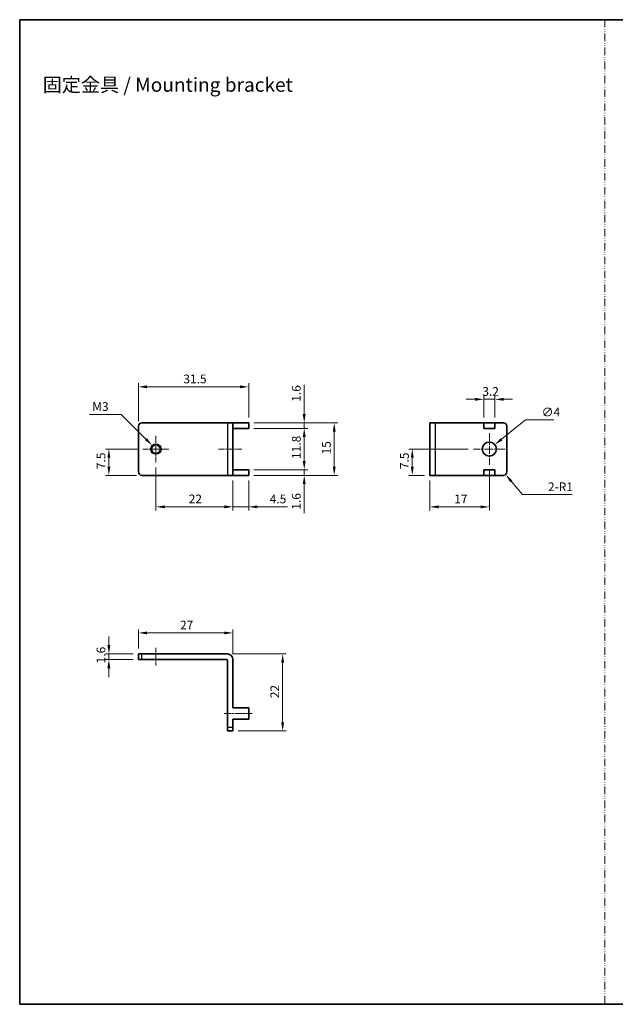
# Model space of a CAD drawing. Units: millimetres. Extents: x 14 to 1403, y 8 to 430.
# Drawn here: x 1012 to 1182, y 8 to 289 of the extents above; entities that cross this region are included whole.
import ezdxf

# ---------------------------------------------------------------- set-up
doc = ezdxf.new("R2010")
doc.units = ezdxf.units.MM
doc.linetypes.add('CHAIN', pattern=[0.35429999999999995, 0.2362, -0.0295, 0.0591, -0.0295])
doc.linetypes.add('DASH_DOUBLE_DOT', pattern=[0.43979999999999997, 0.24, -0.06, 0.0098, -0.06, 0.01, -0.06])
doc.layers.get('Defpoints').update_dxf_attribs({"lineweight": 25})
for name, color, linetype, lineweight in [('Border (ISO)', 7, 'Continuous', 35), ('Center Mark (ISO)', 131, 'Continuous', 18), ('Centerline (ISO)', 131, 'Continuous', 18), ('Dimension (ISO)', 7, 'Continuous', 18), ('Dimension (ISO) @ 1', 7, 'Continuous', 18), ('Sketch Geometry (ISO)', 7, 'Continuous', 18), ('Symbol (ISO)', 7, 'Continuous', 18), ('Visible (ISO)', 7, 'Continuous', 35), ('Visible Narrow (ISO)', 7, 'Continuous', 25)]:
    doc.layers.add(name, color=color, linetype=linetype, lineweight=lineweight)
doc.styles.add('Note Text (TK)', font='txt')
doc.dimstyles.new('Default - Method 1b (TK)', dxfattribs={"dimtxt": 2.5, "dimasz": 2.5, "dimexe": 1, "dimexo": 1.499999999999999, "dimgap": 1, "dimtad": 1, "dimtoh": 1, "dimrnd": 1e-08, "dimdsep": 46, "dimtxsty": 'Note Text (TK)', "dimcen": 0.09, "dimdle": 5, "dimclrd": 100, "dimclre": 100, "dimclrt": 7, "dimadec": 1, "dimazin": 1, "dimtfac": 1, "dimtmove": 0, "dimatfit": 3, "dimfxl": 1, "dimtolj": 1, "dimlwd": -1, "dimlwe": -1, "dimarcsym": 0})

# ---------------------------------------------------------------- blocks, each defined once
blk = doc.blocks.new('図面枠 tk図枠')
at = {"layer": 'Border (ISO)'}
for p, q in [((14.49999999999999, 289), (405.4999999999999, 289)), ((14.49999999999999, 289), (14.50000000000001, 8.000000000000007)), ((405.4999999999999, 289), (405.4999999999999, 8.000000000000007)), ((14.50000000000001, 8.000000000000007), (405.4999999999999, 8.000000000000007))]:
    blk.add_line(p, q, dxfattribs=at)
blk = doc.blocks.new('*D65')
at = {"layer": 'Defpoints', "color": 0}
for p in [(1077.393019950228, 184.2292977655661), (1045.893019950228, 172.9671841406451), (1077.393019950228, 173.967184140645)]:
    blk.add_point(p, dxfattribs=at)
at = {"layer": 'Dimension (ISO)', "color": 100}
for p, q in [((1045.893019950228, 174.4671841406451), (1045.893019950228, 185.2292977655661)), ((1048.393019950228, 184.2292977655661), (1074.893019950228, 184.2292977655661)), ((1077.393019950228, 175.467184140645), (1077.393019950228, 185.2292977655661))]:
    blk.add_line(p, q, dxfattribs=at)
for points in [[(1048.393019950228, 184.6459644322328), (1048.393019950228, 183.8126310988995), (1045.893019950228, 184.2292977655661)], [(1074.893019950228, 184.6459644322328), (1074.893019950228, 183.8126310988995), (1077.393019950228, 184.2292977655661)]]:
    blk.add_solid(points, dxfattribs=at)
at = {"layer": 'Dimension (ISO)', "color": 7, "insert": (1058.731088132046, 186.4792977655661), "char_height": 2.5, "attachment_point": 4, "style": 'Note Text (TK)'}
blk.add_mtext('\\A1;31.5', dxfattribs=at)
blk = doc.blocks.new('*D66')
at = {"layer": 'Defpoints', "color": 0}
for p in [(1037.467151071342, 166.467184140645), (1047.163519950228, 166.467184140645), (1046.893019950228, 158.967184140645)]:
    blk.add_point(p, dxfattribs=at)
at = {"layer": 'Dimension (ISO)', "color": 100}
for p, q in [((1045.663519950228, 166.467184140645), (1036.467151071342, 166.467184140645)), ((1037.467151071342, 161.467184140645), (1037.467151071342, 163.967184140645)), ((1045.393019950228, 158.967184140645), (1036.467151071342, 158.967184140645))]:
    blk.add_line(p, q, dxfattribs=at)
for points in [[(1037.050484404675, 163.967184140645), (1037.883817738008, 163.967184140645), (1037.467151071342, 166.467184140645)], [(1037.050484404675, 161.467184140645), (1037.883817738008, 161.467184140645), (1037.467151071342, 158.967184140645)]]:
    blk.add_solid(points, dxfattribs=at)
at = {"layer": 'Dimension (ISO)', "color": 7, "insert": (1035.217151071341, 160.7427523224632), "char_height": 2.5, "attachment_point": 4, "rotation": 90, "style": 'Note Text (TK)'}
blk.add_mtext('\\A1;7.5', dxfattribs=at)
blk = doc.blocks.new('*D67')
at = {"layer": 'Defpoints', "color": 0}
for p in [(1050.893019950228, 162.737684140645), (1072.893019950228, 158.967184140645), (1072.893019950228, 149.9788391490204)]:
    blk.add_point(p, dxfattribs=at)
at = {"layer": 'Dimension (ISO)', "color": 100}
for p, q in [((1050.893019950228, 161.237684140645), (1050.893019950228, 148.9788391490204)), ((1072.893019950228, 157.467184140645), (1072.893019950228, 148.9788391490204)), ((1053.393019950228, 149.9788391490204), (1070.393019950228, 149.9788391490204))]:
    blk.add_line(p, q, dxfattribs=at)
for points in [[(1053.393019950228, 150.3955058156871), (1053.393019950228, 149.5621724823538), (1050.893019950228, 149.9788391490204)], [(1070.393019950228, 150.3955058156871), (1070.393019950228, 149.5621724823538), (1072.893019950228, 149.9788391490204)]]:
    blk.add_solid(points, dxfattribs=at)
at = {"layer": 'Dimension (ISO)', "color": 7, "insert": (1060.259497222955, 152.2288391490204), "char_height": 2.5, "attachment_point": 4, "style": 'Note Text (TK)'}
blk.add_mtext('\\A1;22', dxfattribs=at)
blk = doc.blocks.new('*D68')
at = {"layer": 'Defpoints', "color": 0}
for p in [(1072.893019950228, 158.967184140645), (1077.393019950228, 158.967184140645), (1077.393019950228, 149.9788391490204)]:
    blk.add_point(p, dxfattribs=at)
at = {"layer": 'Dimension (ISO)', "color": 100}
for p, q in [((1072.893019950228, 157.467184140645), (1072.893019950228, 148.9788391490204)), ((1077.393019950228, 157.467184140645), (1077.393019950228, 148.9788391490204)), ((1070.393019950228, 149.9788391490204), (1067.893019950228, 149.9788391490204)), ((1072.893019950228, 149.9788391490204), (1077.393019950228, 149.9788391490204)), ((1079.893019950228, 149.9788391490204), (1088.455520010764, 149.9788391490204))]:
    blk.add_line(p, q, dxfattribs=at)
for points in [[(1070.393019950228, 150.3955058156871), (1070.393019950228, 149.5621724823538), (1072.893019950228, 149.9788391490204)], [(1079.893019950228, 150.3955058156871), (1079.893019950228, 149.5621724823538), (1077.393019950228, 149.9788391490204)]]:
    blk.add_solid(points, dxfattribs=at)
at = {"layer": 'Dimension (ISO)', "color": 7, "insert": (1083.393020010764, 152.2288391490204), "char_height": 2.5, "attachment_point": 4, "style": 'Note Text (TK)'}
blk.add_mtext('\\A1;4.5', dxfattribs=at)
blk = doc.blocks.new('*D69')
at = {"layer": 'Defpoints', "color": 0}
for p in [(1077.393019950228, 172.367184140645), (1093.236915168366, 172.367184140645), (1077.393019950228, 160.567184140645)]:
    blk.add_point(p, dxfattribs=at)
at = {"layer": 'Dimension (ISO)', "color": 100}
for p, q in [((1078.893019950228, 172.367184140645), (1094.236915168366, 172.367184140645)), ((1093.236915168366, 163.067184140645), (1093.236915168366, 169.867184140645)), ((1078.893019950228, 160.567184140645), (1094.236915168366, 160.567184140645))]:
    blk.add_line(p, q, dxfattribs=at)
for points in [[(1092.820248501699, 169.867184140645), (1093.653581835033, 169.867184140645), (1093.236915168366, 172.367184140645)], [(1092.820248501699, 163.067184140645), (1093.653581835033, 163.067184140645), (1093.236915168366, 160.567184140645)]]:
    blk.add_solid(points, dxfattribs=at)
at = {"layer": 'Dimension (ISO)', "color": 7, "insert": (1090.986915168366, 163.6475818679178), "char_height": 2.5, "attachment_point": 4, "rotation": 90, "style": 'Note Text (TK)'}
blk.add_mtext('\\A1;11.8', dxfattribs=at)
blk = doc.blocks.new('*D70')
at = {"layer": 'Defpoints', "color": 0}
for p in [(1077.393019950228, 173.967184140645), (1077.393019950228, 172.367184140645), (1093.236915168366, 173.967184140645)]:
    blk.add_point(p, dxfattribs=at)
at = {"layer": 'Dimension (ISO)', "color": 100}
for p, q in [((1093.236915168366, 176.467184140645), (1093.236915168366, 184.7597978335229)), ((1078.893019950228, 173.967184140645), (1094.236915168366, 173.967184140645)), ((1078.893019950228, 172.367184140645), (1094.236915168366, 172.367184140645)), ((1093.236915168366, 172.367184140645), (1093.236915168366, 173.967184140645)), ((1093.236915168366, 169.867184140645), (1093.236915168366, 167.367184140645))]:
    blk.add_line(p, q, dxfattribs=at)
for points in [[(1092.820248501699, 176.467184140645), (1093.653581835033, 176.467184140645), (1093.236915168366, 173.967184140645)], [(1092.820248501699, 169.867184140645), (1093.653581835033, 169.867184140645), (1093.236915168366, 172.367184140645)]]:
    blk.add_solid(points, dxfattribs=at)
at = {"layer": 'Dimension (ISO)', "color": 7, "insert": (1090.986915168366, 179.9671841971594), "char_height": 2.5, "attachment_point": 4, "rotation": 90, "style": 'Note Text (TK)'}
blk.add_mtext('\\A1;1.6', dxfattribs=at)
blk = doc.blocks.new('*D71')
at = {"layer": 'Defpoints', "color": 0}
for p in [(1077.393019950228, 160.567184140645), (1077.393019950228, 158.967184140645), (1093.236915168366, 158.967184140645)]:
    blk.add_point(p, dxfattribs=at)
at = {"layer": 'Dimension (ISO)', "color": 100}
for p, q in [((1093.236915168366, 163.067184140645), (1093.236915168366, 165.567184140645)), ((1078.893019950228, 160.567184140645), (1094.236915168366, 160.567184140645)), ((1093.236915168366, 160.567184140645), (1093.236915168366, 158.967184140645)), ((1078.893019950228, 158.967184140645), (1094.236915168366, 158.967184140645)), ((1093.236915168366, 156.467184140645), (1093.236915168366, 148.1745704477669))]:
    blk.add_line(p, q, dxfattribs=at)
for points in [[(1092.820248501699, 163.067184140645), (1093.653581835033, 163.067184140645), (1093.236915168366, 160.567184140645)], [(1092.820248501699, 156.467184140645), (1093.653581835033, 156.467184140645), (1093.236915168366, 158.967184140645)]]:
    blk.add_solid(points, dxfattribs=at)
at = {"layer": 'Dimension (ISO)', "color": 7, "insert": (1090.986915168366, 149.1745704477671), "char_height": 2.5, "attachment_point": 4, "rotation": 90, "style": 'Note Text (TK)'}
blk.add_mtext('\\A1;1.6', dxfattribs=at)
blk = doc.blocks.new('*D72')
at = {"layer": 'Defpoints', "color": 0}
for p in [(1077.393019950228, 173.967184140645), (1077.393019950228, 158.967184140645), (1101.812095281764, 158.967184140645)]:
    blk.add_point(p, dxfattribs=at)
at = {"layer": 'Dimension (ISO)', "color": 100}
for p, q in [((1078.893019950228, 173.967184140645), (1102.812095281764, 173.967184140645)), ((1101.812095281764, 171.467184140645), (1101.812095281764, 161.467184140645)), ((1078.893019950228, 158.967184140645), (1102.812095281764, 158.967184140645))]:
    blk.add_line(p, q, dxfattribs=at)
for points in [[(1101.395428615097, 171.467184140645), (1102.228761948431, 171.467184140645), (1101.812095281764, 173.967184140645)], [(1101.395428615097, 161.467184140645), (1102.228761948431, 161.467184140645), (1101.812095281764, 158.967184140645)]]:
    blk.add_solid(points, dxfattribs=at)
at = {"layer": 'Dimension (ISO)', "color": 7, "insert": (1099.562095281764, 164.9330932315541), "char_height": 2.5, "attachment_point": 4, "rotation": 90, "style": 'Note Text (TK)'}
blk.add_mtext('\\A1;15', dxfattribs=at)
blk = doc.blocks.new('*D73')
at = {"layer": 'Defpoints', "color": 0}
for p in [(1147.692901636382, 180.6631489689322), (1144.492901636382, 173.967184140645), (1147.692901636382, 173.967184140645)]:
    blk.add_point(p, dxfattribs=at)
at = {"layer": 'Dimension (ISO)', "color": 100}
for p, q in [((1141.992901636382, 180.6631489689322), (1139.492901636382, 180.6631489689322)), ((1144.492901636382, 175.467184140645), (1144.492901636382, 181.6631489689322)), ((1144.492901636382, 180.6631489689322), (1147.692901636382, 180.6631489689322)), ((1147.692901636382, 175.467184140645), (1147.692901636382, 181.6631489689322)), ((1150.192901636382, 180.6631489689322), (1152.692901636382, 180.6631489689322))]:
    blk.add_line(p, q, dxfattribs=at)
for points in [[(1141.992901636382, 181.0798156355988), (1141.992901636382, 180.2464823022655), (1144.492901636382, 180.6631489689322)], [(1150.192901636382, 181.0798156355988), (1150.192901636382, 180.2464823022655), (1147.692901636382, 180.6631489689322)]]:
    blk.add_solid(points, dxfattribs=at)
at = {"layer": 'Dimension (ISO)', "color": 7, "insert": (1144.090060727291, 182.9131489689322), "char_height": 2.5, "attachment_point": 4, "style": 'Note Text (TK)'}
blk.add_mtext('\\A1;3.2', dxfattribs=at)
blk = doc.blocks.new('*D74')
at = {"layer": 'Defpoints', "color": 0}
for p in [(1146.09290163638, 161.967184140645), (1129.09290163638, 158.967184140645), (1146.09290163638, 149.967184140645)]:
    blk.add_point(p, dxfattribs=at)
at = {"layer": 'Dimension (ISO)', "color": 100}
for p, q in [((1146.09290163638, 160.467184140645), (1146.09290163638, 148.967184140645)), ((1129.09290163638, 157.467184140645), (1129.09290163638, 148.967184140645)), ((1131.59290163638, 149.967184140645), (1143.59290163638, 149.967184140645))]:
    blk.add_line(p, q, dxfattribs=at)
for points in [[(1131.59290163638, 150.3838508073117), (1131.59290163638, 149.5505174739784), (1129.09290163638, 149.967184140645)], [(1143.59290163638, 150.3838508073117), (1143.59290163638, 149.5505174739784), (1146.09290163638, 149.967184140645)]]:
    blk.add_solid(points, dxfattribs=at)
at = {"layer": 'Dimension (ISO)', "color": 7, "insert": (1136.080117545471, 152.217184140645), "char_height": 2.5, "attachment_point": 4, "style": 'Note Text (TK)'}
blk.add_mtext('\\A1;17', dxfattribs=at)
blk = doc.blocks.new('*D75')
at = {"layer": 'Defpoints', "color": 0}
for p in [(1124.09290163638, 166.467184140645), (1141.59290163638, 166.467184140645), (1129.09290163638, 158.967184140645)]:
    blk.add_point(p, dxfattribs=at)
at = {"layer": 'Dimension (ISO)', "color": 100}
for p, q in [((1140.09290163638, 166.467184140645), (1123.09290163638, 166.467184140645)), ((1124.09290163638, 161.467184140645), (1124.09290163638, 163.967184140645)), ((1127.59290163638, 158.967184140645), (1123.09290163638, 158.967184140645))]:
    blk.add_line(p, q, dxfattribs=at)
for points in [[(1123.676234969713, 163.967184140645), (1124.509568303047, 163.967184140645), (1124.09290163638, 166.467184140645)], [(1123.676234969713, 161.467184140645), (1124.509568303047, 161.467184140645), (1124.09290163638, 158.967184140645)]]:
    blk.add_solid(points, dxfattribs=at)
at = {"layer": 'Dimension (ISO)', "color": 7, "insert": (1121.84290163638, 160.7427523224632), "char_height": 2.5, "attachment_point": 4, "rotation": 90, "style": 'Note Text (TK)'}
blk.add_mtext('\\A1;7.5', dxfattribs=at)
blk = doc.blocks.new('*D76')
at = {"layer": 'Defpoints', "color": 0}
for p in [(1147.651694052045, 167.7202468704658), (1144.534109220716, 165.214121410824)]:
    blk.add_point(p, dxfattribs=at)
at = {"layer": 'Dimension (ISO)', "color": 100}
for p, q in [((1156.409983570518, 174.7607521117628), (1149.600184571626, 169.2865752827421)), ((1164.472328828733, 174.7607521117628), (1156.409983570518, 174.7607521117628)), ((1146.00290163638, 166.467184140645), (1146.18290163638, 166.4671841406449)), ((1146.09290163638, 166.3771841406451), (1146.092901636381, 166.557184140645))]:
    blk.add_line(p, q, dxfattribs=at)
blk.add_solid([(1149.339129836246, 169.6113237026722), (1149.861239307005, 168.9618268628119), (1147.651694052045, 167.7202468704658)], dxfattribs=at)
at = {"layer": 'Dimension (ISO)', "color": 7, "insert": (1161.020624283279, 177.0107521117628), "char_height": 2.5, "attachment_point": 4, "style": 'Note Text (TK)'}
blk.add_mtext('\\A1;∅4', dxfattribs=at)
blk = doc.blocks.new('*D77')
at = {"layer": 'Defpoints', "color": 0}
for p in [(1150.09290163638, 159.967184140645), (1150.734974327534, 159.200540377692)]:
    blk.add_point(p, dxfattribs=at)
at = {"layer": 'Dimension (ISO)', "color": 100}
for p, q in [((1155.550519511187, 153.4507121555446), (1152.340156055418, 157.2839309703097)), ((1169.697803114007, 153.4507121555446), (1155.550519511187, 153.4507121555446))]:
    blk.add_line(p, q, dxfattribs=at)
blk.add_solid([(1152.659590956649, 157.5514612582904), (1152.020721154188, 157.016400682329), (1150.734974327534, 159.200540377692)], dxfattribs=at)
at = {"layer": 'Dimension (ISO)', "color": 7, "insert": (1162.837007659462, 155.7007121555445), "char_height": 2.5, "attachment_point": 4, "style": 'Note Text (TK)'}
blk.add_mtext('\\A1;2-R1', dxfattribs=at)
blk = doc.blocks.new('*D78')
at = {"layer": 'Defpoints', "color": 0}
for p in [(1045.893019950209, 108.0025637618104), (1037.467151071336, 106.4025637618106), (1045.893019950209, 106.4025637618106)]:
    blk.add_point(p, dxfattribs=at)
at = {"layer": 'Dimension (ISO)', "color": 100}
for p, q in [((1037.467151071336, 110.5025637618105), (1037.467151071336, 113.0025637618105)), ((1044.393019950208, 108.0025637618104), (1036.467151071336, 108.0025637618104)), ((1037.467151071336, 108.0025637618104), (1037.467151071336, 106.4025637618106)), ((1044.393019950208, 106.4025637618106), (1036.467151071336, 106.4025637618106)), ((1037.467151071336, 103.9025637618106), (1037.467151071336, 101.4025637618106))]:
    blk.add_line(p, q, dxfattribs=at)
for points in [[(1037.050484404669, 110.5025637618105), (1037.883817738003, 110.5025637618105), (1037.467151071336, 108.0025637618104)], [(1037.050484404669, 103.9025637618106), (1037.883817738003, 103.9025637618106), (1037.467151071336, 106.4025637618106)]]:
    blk.add_solid(points, dxfattribs=at)
at = {"layer": 'Dimension (ISO)', "color": 7, "insert": (1035.217151071336, 105.3062569436289), "char_height": 2.5, "attachment_point": 4, "rotation": 90, "style": 'Note Text (TK)'}
blk.add_mtext('\\A1;1.6', dxfattribs=at)
blk = doc.blocks.new('*D79')
at = {"layer": 'Defpoints', "color": 0}
for p in [(1072.893019950208, 113.99334566116), (1045.893019950209, 108.0025637618104), (1072.893019950208, 106.4025637618103)]:
    blk.add_point(p, dxfattribs=at)
at = {"layer": 'Dimension (ISO)', "color": 100}
for p, q in [((1045.893019950209, 109.5025637618105), (1045.893019950209, 114.99334566116)), ((1048.393019950208, 113.99334566116), (1070.393019950208, 113.99334566116)), ((1072.893019950208, 107.9025637618103), (1072.893019950208, 114.99334566116))]:
    blk.add_line(p, q, dxfattribs=at)
for points in [[(1048.393019950208, 114.4100123278267), (1048.393019950208, 113.5766789944933), (1045.893019950209, 113.99334566116)], [(1070.393019950208, 114.4100123278267), (1070.393019950208, 113.5766789944933), (1072.893019950208, 113.99334566116)]]:
    blk.add_solid(points, dxfattribs=at)
at = {"layer": 'Dimension (ISO)', "color": 7, "insert": (1057.780804041117, 116.24334566116), "char_height": 2.5, "attachment_point": 4, "style": 'Note Text (TK)'}
blk.add_mtext('\\A1;27', dxfattribs=at)
blk = doc.blocks.new('*D80')
at = {"layer": 'Defpoints', "color": 0}
for p in [(1071.293019950208, 108.0025637618103), (1072.893019950208, 86.00256376181063), (1087.083756327849, 86.00256376181063)]:
    blk.add_point(p, dxfattribs=at)
at = {"layer": 'Dimension (ISO)', "color": 100}
for p, q in [((1072.793019950208, 108.0025637618103), (1088.083756327849, 108.0025637618103)), ((1087.083756327849, 105.5025637618103), (1087.083756327849, 88.50256376181063)), ((1074.393019950208, 86.00256376181063), (1088.083756327849, 86.00256376181063))]:
    blk.add_line(p, q, dxfattribs=at)
for points in [[(1086.667089661182, 105.5025637618103), (1087.500422994515, 105.5025637618103), (1087.083756327849, 108.0025637618103)], [(1086.667089661182, 88.50256376181063), (1087.500422994515, 88.50256376181063), (1087.083756327849, 86.00256376181063)]]:
    blk.add_solid(points, dxfattribs=at)
at = {"layer": 'Dimension (ISO)', "color": 7, "insert": (1084.833756327848, 95.36904103453772), "char_height": 2.5, "attachment_point": 4, "rotation": 90, "style": 'Note Text (TK)'}
blk.add_mtext('\\A1;22', dxfattribs=at)
blk = doc.blocks.new('*D81')
at = {"layer": 'Defpoints', "color": 0}
for p in [(1049.832359778448, 167.5278443124248), (1051.953680122008, 165.4065239688654)]:
    blk.add_point(p, dxfattribs=at)
at = {"layer": 'Dimension (ISO)', "color": 100}
for p, q in [((1031.965153414999, 176.3503187446184), (1041.009885346252, 176.3503187446184)), ((1041.009885346252, 176.3503187446184), (1048.064592825481, 169.2956112653909)), ((1050.803019950228, 166.4671841406452), (1050.983019950228, 166.4671841406451)), ((1050.893019950228, 166.3771841406451), (1050.893019950228, 166.5571841406452))]:
    blk.add_line(p, q, dxfattribs=at)
blk.add_solid([(1048.359220650975, 169.5902390908853), (1047.769964999987, 169.0009834398964), (1049.832359778448, 167.5278443124248)], dxfattribs=at)
at = {"layer": 'Dimension (ISO)', "color": 7, "insert": (1031.965153414999, 178.6003187446184), "char_height": 2.5, "attachment_point": 4, "style": 'Note Text (TK)'}
blk.add_mtext('\\A1; M3', dxfattribs=at)

msp = doc.modelspace()

# ---------------------------------------------------------------- linework, layer by layer
at = {"layer": 'Center Mark (ISO)', "linetype": 'CHAIN', "ltscale": 8.288395881652832}
for p, q in [((1050.893019950228, 170.196684140645), (1050.893019950228, 162.737684140645)), ((1054.622519950228, 166.467184140645), (1047.163519950228, 166.467184140645))]:
    msp.add_line(p, q, dxfattribs=at)
at = {"layer": 'Center Mark (ISO)', "linetype": 'CHAIN', "ltscale": 10.00076675415039}
for p, q in [((1146.09290163638, 170.967184140645), (1146.09290163638, 161.967184140645)), ((1150.59290163638, 166.467184140645), (1141.59290163638, 166.467184140645))]:
    msp.add_line(p, q, dxfattribs=at)
at = {"layer": 'Centerline (ISO)', "linetype": 'CHAIN', "ltscale": 7.333868980407714}
msp.add_line((1068.793019950228, 166.467184140645), (1075.393019950228, 166.467184140645), dxfattribs=at)
at = {"layer": 'Sketch Geometry (ISO)', "color": 131, "linetype": 'DASH_DOUBLE_DOT', "ltscale": 8.998659133911133}
msp.add_line((1179.034431914939, 289.0073573092241), (1179.034431914939, 8.017032407672353), dxfattribs=at)
at = {"layer": 'Sketch Geometry (ISO)', "color": 4, "linetype": 'CHAIN', "ltscale": 5.55593729019165}
msp.add_line((1050.893019950208, 109.7025637618103), (1050.893019950208, 104.7025637618103), dxfattribs=at)
at = {"layer": 'Sketch Geometry (ISO)', "color": 4, "linetype": 'CHAIN', "ltscale": 8.889559745788574}
msp.add_line((1070.343019950208, 91.00256376181034), (1078.343019950208, 91.00256376181034), dxfattribs=at)
at = {"layer": 'Visible (ISO)'}
for p, q in [((1045.893019950228, 172.9671841406451), (1045.893019950228, 159.967184140645)), ((1071.293019950228, 173.967184140645), (1046.893019950228, 173.967184140645)), ((1071.293019950228, 173.967184140645), (1072.893019950228, 173.967184140645)), ((1072.893019950228, 158.967184140645), (1072.893019950228, 173.967184140645)), ((1072.893019950228, 173.967184140645), (1077.393019950228, 173.967184140645)), ((1072.893019950228, 172.367184140645), (1077.393019950228, 172.367184140645)), ((1077.393019950228, 173.967184140645), (1077.393019950228, 172.367184140645)), ((1129.09290163638, 173.967184140645), (1130.69290163638, 173.967184140645)), ((1129.09290163638, 173.967184140645), (1129.09290163638, 158.967184140645)), ((1130.69290163638, 173.967184140645), (1144.49290163638, 173.967184140645)), ((1147.692901636382, 173.967184140645), (1144.492901636382, 173.967184140645)), ((1144.492901636382, 173.967184140645), (1144.492901636382, 172.367184140645)), ((1144.492901636382, 172.367184140645), (1147.692901636382, 172.367184140645)), ((1147.69290163638, 173.967184140645), (1150.09290163638, 173.967184140645)), ((1147.692901636382, 172.367184140645), (1147.692901636382, 173.967184140645)), ((1151.09290163638, 172.967184140645), (1151.09290163638, 159.967184140645)), ((1072.893019950228, 160.567184140645), (1077.393019950228, 160.567184140645)), ((1077.393019950228, 160.567184140645), (1077.393019950228, 158.967184140645)), ((1144.492901636382, 160.567184140645), (1144.492901636382, 158.967184140645)), ((1147.692901636382, 160.567184140645), (1144.492901636382, 160.567184140645)), ((1147.692901636382, 158.967184140645), (1147.692901636382, 160.567184140645)), ((1046.893019950228, 158.967184140645), (1071.293019950228, 158.967184140645)), ((1072.893019950228, 158.967184140645), (1071.293019950228, 158.967184140645)), ((1072.893019950228, 158.967184140645), (1077.393019950228, 158.967184140645)), ((1130.69290163638, 158.967184140645), (1129.09290163638, 158.967184140645)), ((1130.69290163638, 158.967184140645), (1144.49290163638, 158.967184140645)), ((1144.492901636382, 158.967184140645), (1147.692901636382, 158.967184140645)), ((1147.69290163638, 158.967184140645), (1150.09290163638, 158.967184140645)), ((1045.893019950209, 108.0025637618106), (1045.893019950209, 106.4025637618106)), ((1045.893019950209, 108.0025637618106), (1046.893019950208, 108.0025637618103)), ((1046.893019950208, 108.0025637618103), (1071.293019950208, 108.0025637618103)), ((1046.893019950208, 106.4025637618103), (1045.893019950209, 106.4025637618106)), ((1071.093019950208, 106.4025637618103), (1046.893019950208, 106.4025637618103)), ((1071.293019950208, 106.2025637618103), (1071.293019950208, 87.0025637618103)), ((1072.893019950208, 106.4025637618103), (1072.893019950208, 92.60256376181032)), ((1072.893019950208, 92.60256376181032), (1077.393019950208, 92.60256376181032)), ((1077.393019950208, 92.60256376181032), (1077.393019950208, 89.4025637618103)), ((1072.893019950208, 89.4025637618103), (1072.893019950208, 87.0025637618103)), ((1072.893019950208, 89.4025637618103), (1077.393019950208, 89.4025637618103)), ((1071.293019950208, 86.00256376181063), (1071.293019950208, 87.0025637618103)), ((1071.293019950208, 86.00256376181063), (1072.893019950208, 86.00256376181063)), ((1072.893019950208, 87.0025637618103), (1072.893019950208, 86.00256376181063))]:
    msp.add_line(p, q, dxfattribs=at)
for centre, radius in [((1050.893019950228, 166.467184140645), 1.2295), ((1146.09290163638, 166.467184140645), 2)]:
    msp.add_circle(centre, radius, dxfattribs=at)
for centre, radius, start, end in [((1046.893019950228, 172.9671841406451), 0.9999999999999984, 90, 180), ((1150.09290163638, 172.967184140645), 1.000000000000006, 0, 90), ((1046.893019950228, 159.967184140645), 0.9999999999999974, 180, 270), ((1150.09290163638, 159.967184140645), 0.9999999999999964, 270, 0), ((1071.293019950208, 106.4025637618103), 1.600000000000001, 0, 90), ((1071.093019950208, 106.2025637618103), 0.2000000000000002, 0, 90)]:
    msp.add_arc(centre, radius, start, end, dxfattribs=at)
at = {"layer": 'Visible Narrow (ISO)'}
for p, q in [((1071.293019950228, 173.967184140645), (1071.293019950228, 158.967184140645)), ((1130.69290163638, 158.967184140645), (1130.69290163638, 173.967184140645)), ((1046.893019950208, 106.4025637618103), (1046.893019950208, 108.0025637618103)), ((1072.893019950208, 87.0025637618103), (1071.293019950208, 87.0025637618103))]:
    msp.add_line(p, q, dxfattribs=at)
msp.add_circle((1050.893019950228, 166.467184140645), 1.5, dxfattribs=at)

# ---------------------------------------------------------------- block references
msp.add_blockref('図面枠 tk図枠', (997.4999999999999, 0))

# ---------------------------------------------------------------- texts
at = {"layer": 'Symbol (ISO)', "color": 7, "insert": (1018.574936186604, 270.436297501384), "char_height": 4.000000059604644, "width": 73.77777576446533, "attachment_point": 4, "line_spacing_factor": 1.5, "style": 'Note Text (TK)'}
msp.add_mtext('{\\fＭＳ Ｐゴシック|b0|i0;\\H4.0000;固定金具 / Mounting bracket}', dxfattribs=at)

# ---------------------------------------------------------------- dimensions: what is measured, and where the dimension line sits
at = {"layer": 'Dimension (ISO) @ 1', "color": 100}
for base, p1, p2, angle, override, picture, middle in [((1077.393019950228, 184.2292977655661), (1045.893019950228, 172.9671841406451), (1077.393019950228, 173.967184140645), 180, {"dimscale": 1, "dimtoh": 0, "dimdec": 2, "dimtp": 0, "dimtm": 0, "dimtdec": 2, "dimtix": 0, "dimtofl": 0, "dimtmove": 0, "dimatfit": 1}, '*D65', (1061.643019950228, 184.2292977655661)), ((1093.236915168366, 173.967184140645), (1077.393019950228, 172.367184140645), (1077.393019950228, 173.967184140645), 90, {"dimscale": 1, "dimtoh": 0, "dimdec": 2, "dimtp": 0, "dimtm": 0, "dimtdec": 2, "dimtix": 0, "dimtofl": 1, "dimtmove": 0, "dimatfit": 1}, '*D70', (1093.236915168366, 181.8634910153412)), ((1147.692901636382, 180.6631489689322), (1144.492901636382, 173.967184140645), (1147.692901636382, 173.967184140645), 180, {"dimscale": 1, "dimtoh": 0, "dimdec": 2, "dimtp": 0, "dimtm": 0, "dimtdec": 2, "dimtix": 0, "dimtofl": 1, "dimtmove": 0, "dimatfit": 1}, '*D73', (1146.092901636382, 180.6631489689322)), ((1101.812095281764, 158.967184140645), (1077.393019950228, 173.967184140645), (1077.393019950228, 158.967184140645), 90, {"dimscale": 1, "dimtoh": 0, "dimdec": 2, "dimtp": 0, "dimtm": 0, "dimtdec": 2, "dimtix": 0, "dimtofl": 0, "dimtmove": 0, "dimatfit": 1}, '*D72', (1101.812095281764, 166.467184140645)), ((1093.236915168366, 172.367184140645), (1077.393019950228, 160.567184140645), (1077.393019950228, 172.367184140645), 90, {"dimscale": 1, "dimtoh": 0, "dimdec": 2, "dimtp": 0, "dimtm": 0, "dimtdec": 2, "dimtix": 0, "dimtofl": 0, "dimtmove": 0, "dimatfit": 1}, '*D69', (1093.236915168366, 166.467184140645)), ((1037.467151071342, 166.467184140645), (1046.893019950228, 158.967184140645), (1047.163519950228, 166.467184140645), 90, {"dimscale": 1, "dimtoh": 0, "dimdec": 2, "dimtp": 0, "dimtm": 0, "dimtdec": 2, "dimtix": 0, "dimtofl": 0, "dimtmove": 0, "dimatfit": 1}, '*D66', (1037.467151071342, 162.717184140645)), ((1124.09290163638, 166.467184140645), (1129.09290163638, 158.967184140645), (1141.59290163638, 166.467184140645), 90, {"dimscale": 1, "dimtoh": 0, "dimdec": 2, "dimtp": 0, "dimtm": 0, "dimtdec": 2, "dimtix": 0, "dimtofl": 0, "dimtmove": 0, "dimatfit": 1}, '*D75', (1124.09290163638, 162.717184140645)), ((1093.236915168366, 158.967184140645), (1077.393019950228, 160.567184140645), (1077.393019950228, 158.967184140645), 90, {"dimscale": 1, "dimtoh": 0, "dimdec": 2, "dimtp": 0, "dimtm": 0, "dimtdec": 2, "dimtix": 0, "dimtofl": 1, "dimtmove": 0, "dimatfit": 1}, '*D71', (1093.236915168366, 151.0708772659489)), ((1072.893019950228, 149.9788391490204), (1050.893019950228, 162.737684140645), (1072.893019950228, 158.967184140645), 180, {"dimscale": 1, "dimtoh": 0, "dimdec": 2, "dimtp": 0, "dimtm": 0, "dimtdec": 2, "dimtix": 0, "dimtofl": 0, "dimtmove": 0, "dimatfit": 1}, '*D67', (1061.893019950228, 149.9788391490204)), ((1146.09290163638, 149.967184140645), (1129.09290163638, 158.967184140645), (1146.09290163638, 161.967184140645), 180, {"dimscale": 1, "dimtoh": 0, "dimdec": 2, "dimtp": 0, "dimtm": 0, "dimtdec": 2, "dimtix": 0, "dimtofl": 0, "dimtmove": 0, "dimatfit": 1}, '*D74', (1137.59290163638, 149.967184140645)), ((1077.393019950228, 149.9788391490204), (1072.893019950228, 158.967184140645), (1077.393019950228, 158.967184140645), 180, {"dimscale": 1, "dimtoh": 0, "dimdec": 2, "dimtp": 0, "dimtm": 0, "dimtdec": 2, "dimtix": 0, "dimtofl": 1, "dimtmove": 0, "dimatfit": 1}, '*D68', (1085.424270010764, 149.9788391490204)), ((1072.893019950208, 113.99334566116), (1045.893019950209, 108.0025637618104), (1072.893019950208, 106.4025637618103), 180, {"dimscale": 1, "dimtoh": 0, "dimdec": 2, "dimtp": 0, "dimtm": 0, "dimtdec": 2, "dimtix": 0, "dimtofl": 0, "dimtmove": 0, "dimatfit": 1}, '*D79', (1059.393019950208, 113.99334566116)), ((1037.467151071336, 106.4025637618106), (1045.893019950209, 108.0025637618104), (1045.893019950209, 106.4025637618106), 90, {"dimscale": 1, "dimtoh": 0, "dimdec": 2, "dimtp": 0, "dimtm": 0, "dimtdec": 2, "dimtix": 0, "dimtofl": 1, "dimtmove": 0, "dimatfit": 1}, '*D78', (1037.467151071336, 107.2025637618107)), ((1087.083756327849, 86.00256376181063), (1071.293019950208, 108.0025637618103), (1072.893019950208, 86.00256376181063), 90, {"dimscale": 1, "dimtoh": 0, "dimdec": 2, "dimtp": 0, "dimtm": 0, "dimtdec": 2, "dimtix": 0, "dimtofl": 0, "dimtmove": 0, "dimatfit": 1}, '*D80', (1087.083756327849, 97.00256376181044))]:
    dim = msp.add_linear_dim(base=base, p1=p1, p2=p2, angle=angle, dimstyle='Default - Method 1b (TK)', override=override, dxfattribs=at)
    dim.commit()
    dim.dimension.update_dxf_attribs({"geometry": picture, "text_midpoint": middle, "dimtype": 128})
dim = msp.add_diameter_dim_2p(p1=(1051.953680122008, 165.4065239688654), p2=(1049.832359778448, 167.5278443124248), text=' M3', dimstyle='Default - Method 1b (TK)', override={"dimscale": 1, "dimtih": 1, "dimdec": 2, "dimlfac": 1.000000000000009, "dimtp": 0, "dimtm": 0, "dimtdec": 2, "dimtix": 0, "dimtofl": 0, "dimtmove": 0, "dimatfit": 3}, dxfattribs=at)
dim.commit()
dim.dimension.update_dxf_attribs({"geometry": '*D81', "text_midpoint": (1034.685323869545, 176.3503187446184), "dimtype": 131})
dim = msp.add_diameter_dim_2p(p1=(1144.534109220716, 165.214121410824), p2=(1147.651694052045, 167.7202468704658), dimstyle='Default - Method 1b (TK)', override={"dimscale": 1, "dimtih": 1, "dimdec": 2, "dimlfac": 1.000000000000014, "dimtp": 0, "dimtm": 0, "dimtdec": 2, "dimtix": 0, "dimtofl": 0, "dimtmove": 0, "dimatfit": 3}, dxfattribs=at)
dim.commit()
dim.dimension.update_dxf_attribs({"geometry": '*D76', "text_midpoint": (1162.746476556006, 174.7607521117627), "dimtype": 131})
dim = msp.add_radius_dim(center=(1150.09290163638, 159.967184140645), mpoint=(1150.734974327534, 159.200540377692), text='2-<>', dimstyle='Default - Method 1b (TK)', override={"dimscale": 1, "dimtih": 1, "dimdec": 2, "dimcen": 0, "dimtp": 0, "dimtm": 0, "dimtdec": 2, "dimtix": 0, "dimtofl": 0, "dimtmove": 0, "dimatfit": 3}, dxfattribs=at)
dim.commit()
dim.dimension.update_dxf_attribs({"geometry": '*D77', "text_midpoint": (1166.267405386735, 153.4507121555445), "dimtype": 132})

doc.saveas('drawing.dxf')
